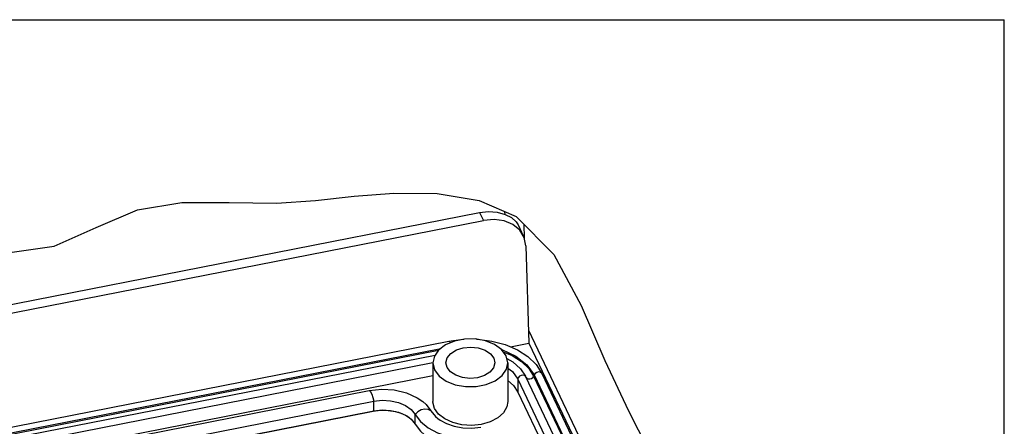
# Paper-space layout '10004647598_1_3' of a CAD drawing. Units: inches. Extents: x 0 to 34, y 0 to 22.
# Drawn here: x 24.8 to 34, y 18.2 to 22 of the extents above; entities that cross this region are included whole.
import ezdxf

# ---------------------------------------------------------------- set-up
doc = ezdxf.new("R2010")
doc.units = ezdxf.units.IN
doc.header["$LTSCALE"] = 1.87
doc.header["$MEASUREMENT"] = 0
doc.layers.get('0').update_dxf_attribs({"linetype": 'CONTINUOUS'})
doc.layers.add('GEOM_DATUMS', color=7, linetype='CONTINUOUS')

psp = doc.layouts.new('10004647598_1_3')

# ---------------------------------------------------------------- linework, layer by layer
at = {"color": 7, "linetype": 'CONTINUOUS'}
for p, q in [((0, 22), (34, 22)), ((34, 0), (34, 22)), ((27.9119, 20.3454), (28.283, 20.3754)), ((28.283, 20.3754), (28.6893, 20.3709)), ((25.8828, 20.2185), (26.3003, 20.2863)), ((26.3003, 20.2863), (26.7414, 20.287)), ((26.7414, 20.287), (27.1848, 20.2812)), ((27.1848, 20.2812), (27.5496, 20.306)), ((27.5496, 20.306), (27.9119, 20.3454)), ((28.6893, 20.3709), (29.0828, 20.3055)), ((29.0828, 20.3055), (29.4282, 20.1557)), ((25.4973, 20.0527), (25.8828, 20.2185)), ((29.4282, 20.1557), (29.7817, 19.7981)), ((25.1023, 19.8773), (25.4973, 20.0527)), ((24.6434, 19.8106), (25.1023, 19.8773)), ((29.7817, 19.7981), (30.0395, 19.3217)), ((30.0395, 19.3217), (30.2596, 18.8066)), ((28.9467, 19.0071), (28.8513, 18.9884)), ((22.7228, 17.7943), (28.7995, 18.9885)), ((23.0373, 17.8014), (28.7227, 18.9187)), ((23.0698, 17.7946), (28.7016, 18.9014)), ((29.2934, 18.908), (29.2936, 18.908)), ((29.376, 18.9335), (29.5485, 18.9674)), ((29.5485, 18.9674), (32.5689, 12.6172)), ((23.1332, 17.7691), (28.6713, 18.8574)), ((29.2188, 18.8274), (29.2288, 18.7845)), ((29.3508, 18.7845), (29.3355, 18.8504)), ((23.2114, 17.7179), (28.6496, 18.7866)), ((28.65, 18.7845), (28.65, 18.4226)), ((28.65, 18.7845), (28.6654, 18.7187)), ((28.7821, 18.7416), (28.7721, 18.7845)), ((29.3508, 18.7845), (29.3508, 18.4226)), ((30.2596, 18.8066), (30.4806, 18.3335)), ((23.2705, 17.6088), (28.65, 18.666)), ((29.4447, 18.6306), (29.4447, 18.5099)), ((29.4447, 18.6306), (32.0959, 13.0566)), ((29.5155, 18.6598), (29.5155, 18.6597)), ((29.5155, 18.6597), (29.5177, 18.6552)), ((29.5177, 18.6552), (32.1689, 13.0813)), ((29.5976, 18.6709), (29.593, 18.66)), ((29.593, 18.66), (32.2442, 13.0861)), ((29.5976, 18.6709), (32.2487, 13.097)), ((29.6685, 18.6845), (29.6666, 18.6877)), ((29.6685, 18.6845), (32.3197, 13.1105)), ((23.6306, 17.6553), (28.0531, 18.5244)), ((29.4447, 18.5099), (31.8864, 13.3764)), ((23.6726, 17.5555), (28.0951, 18.4247)), ((28.0951, 18.3342), (28.0951, 18.4247)), ((23.6685, 17.4621), (28.0911, 18.3312)), ((23.6726, 17.4651), (28.0951, 18.3342)), ((28.0951, 18.3342), (28.0911, 18.3312)), ((28.4829, 18.2102), (28.4829, 18.3007)), ((28.8359, 18.2238), (28.7615, 18.2579)), ((29.2567, 18.269), (29.1861, 18.2316)), ((30.4806, 18.3335), (30.7132, 17.8837)), ((28.9216, 18.2032), (28.8359, 18.2238))]:
    psp.add_line(p, q, dxfattribs=at)
for points in [[(28.7995, 18.9885), (28.9326, 19.0056), (28.9392, 19.0056)], [(29.1424, 18.9904), (29.0465, 19.0078), (28.9467, 19.0071)], [(29.0585, 19.0056), (29.0682, 19.0056), (29.2013, 18.9885), (29.3271, 18.9547), (29.441, 18.9054), (29.5384, 18.8421), (29.6153, 18.7674), (29.6685, 18.6845)], [(28.7036, 18.9042), (28.6632, 18.8456), (28.65, 18.7845)], [(28.8513, 18.9884), (28.7681, 18.9531), (28.7036, 18.9042)], [(28.7995, 18.9885), (28.8002, 18.9885), (28.8051, 18.9837), (28.8104, 18.9718), (28.8106, 18.9711)], [(28.8181, 18.8729), (28.8695, 18.9048), (28.9337, 18.9249), (29.0044, 18.9313), (29.0748, 18.9233), (29.1379, 18.9018), (29.1875, 18.8687), (29.2188, 18.8274)], [(29.3355, 18.8504), (29.2931, 18.9084), (29.2269, 18.9564), (29.1424, 18.9904)], [(29.2936, 18.908), (29.4263, 18.8471), (29.53, 18.7663), (29.5976, 18.6709)], [(28.7721, 18.7845), (28.7845, 18.8323), (28.8181, 18.8729)], [(29.3079, 18.8882), (29.3926, 18.852), (29.4791, 18.7965), (29.5467, 18.7317), (29.593, 18.66)], [(29.3417, 18.824), (29.3968, 18.7927), (29.4691, 18.7282), (29.5155, 18.6597)], [(28.6654, 18.7187), (28.7078, 18.6607), (28.7739, 18.6127), (28.8584, 18.5786), (28.9544, 18.5613), (29.0542, 18.562), (29.1495, 18.5807), (29.2328, 18.616), (29.2973, 18.6649), (29.3377, 18.7235), (29.3508, 18.7845)], [(28.863, 18.6673), (28.8134, 18.7003), (28.7821, 18.7416)], [(29.2288, 18.7845), (29.2163, 18.7367), (29.1828, 18.6962), (29.1314, 18.6643), (29.0672, 18.6442), (28.9965, 18.6378), (28.9261, 18.6457), (28.863, 18.6673)], [(29.3508, 18.7355), (29.3944, 18.7015), (29.4447, 18.6306)], [(29.5177, 18.6552), (29.5082, 18.665), (29.4932, 18.669), (29.4758, 18.6664), (29.4599, 18.6577), (29.4487, 18.6449), (29.4447, 18.6306)], [(29.5223, 18.6461), (29.5303, 18.6373), (29.5427, 18.6328), (29.5577, 18.6332), (29.5726, 18.6386), (29.585, 18.6481), (29.593, 18.66)], [(29.6666, 18.6877), (29.6554, 18.6962), (29.6395, 18.6985), (29.6222, 18.6943), (29.6071, 18.6844), (29.5976, 18.6709)], [(28.0531, 18.5244), (28.1704, 18.5371), (28.2885, 18.53), (28.4013, 18.5033)], [(29.3508, 18.6173), (29.4033, 18.5713), (29.4447, 18.5099)], [(28.0531, 18.5244), (28.0569, 18.5238), (28.0668, 18.5131), (28.0774, 18.4908), (28.0873, 18.4599), (28.0951, 18.4247)], [(28.4013, 18.5033), (28.5024, 18.4576), (28.5542, 18.4223)], [(28.0951, 18.4247), (28.1733, 18.4333), (28.2524, 18.4291)], [(28.2524, 18.4291), (28.3274, 18.4123), (28.3935, 18.384), (28.4464, 18.346), (28.4829, 18.3007)], [(28.6308, 18.3355), (28.6057, 18.3484), (28.5739, 18.351), (28.5398, 18.343), (28.508, 18.3254), (28.4829, 18.3007)], [(28.5542, 18.4223), (28.5855, 18.3944), (28.6308, 18.3355)], [(28.6654, 18.3568), (28.6503, 18.4148), (28.6501, 18.4226)], [(28.7615, 18.2579), (28.7033, 18.3033), (28.6654, 18.3568)], [(29.3508, 18.4226), (29.3419, 18.372), (29.3098, 18.3169), (29.2567, 18.269)], [(28.0911, 18.3312), (28.1603, 18.3397), (28.2313, 18.3385), (28.2994, 18.3278), (28.3603, 18.3086), (28.4104, 18.2832), (28.432, 18.2679)], [(28.0951, 18.3342), (28.1733, 18.3428), (28.2524, 18.3386), (28.3274, 18.3218), (28.3935, 18.2936), (28.432, 18.2679)], [(28.432, 18.2679), (28.4464, 18.2555), (28.4829, 18.2102)], [(28.4829, 18.3007), (28.5335, 18.2344), (28.6043, 18.1763), (28.6924, 18.1288), (28.7938, 18.0942), (28.9042, 18.0738), (29.0188, 18.0685), (29.1326, 18.0787)], [(28.6308, 18.3355), (28.6744, 18.2808), (28.6944, 18.2634)], [(28.6944, 18.2634), (28.718, 18.2465), (28.7776, 18.215), (28.8494, 18.1908), (28.9298, 18.1761), (29.0144, 18.1723), (29.0983, 18.1798)], [(28.4829, 18.2102), (28.5335, 18.1439), (28.5723, 18.109)], [(29.1861, 18.2316), (29.1029, 18.2072), (29.0127, 18.1975), (28.9216, 18.2032)]]:
    psp.add_lwpolyline(points, dxfattribs=at)
at = {"layer": 'GEOM_DATUMS', "color": 7, "linetype": 'CONTINUOUS'}
for p, q in [((21.8769, 18.7773), (29.0866, 20.1941)), ((29.0866, 20.1941), (29.1229, 20.1179)), ((29.3254, 20.1752), (29.3246, 20.2006)), ((21.8662, 18.6918), (29.1229, 20.1179)), ((29.3254, 20.1752), (29.3845, 20.145)), ((29.4471, 20.0777), (29.4959, 19.9752)), ((29.4999, 20.0831), (29.504, 19.9535)), ((29.5186, 19.8794), (29.5485, 18.9674)), ((29.5444, 19.0918), (32.6459, 12.5711))]:
    psp.add_line(p, q, dxfattribs=at)
for points in [[(29.0866, 20.1941), (29.1714, 20.2032), (29.2522, 20.1968), (29.3254, 20.1752)], [(29.4958, 19.9752), (29.4622, 20.0269), (29.399, 20.0799), (29.3176, 20.114), (29.2235, 20.1269), (29.1229, 20.1179)], [(29.3845, 20.145), (29.4303, 20.1048), (29.4471, 20.0777)], [(29.5186, 19.8794), (29.503, 19.9586), (29.4958, 19.9752)]]:
    psp.add_lwpolyline(points, dxfattribs=at)

doc.saveas('drawing.dxf')
